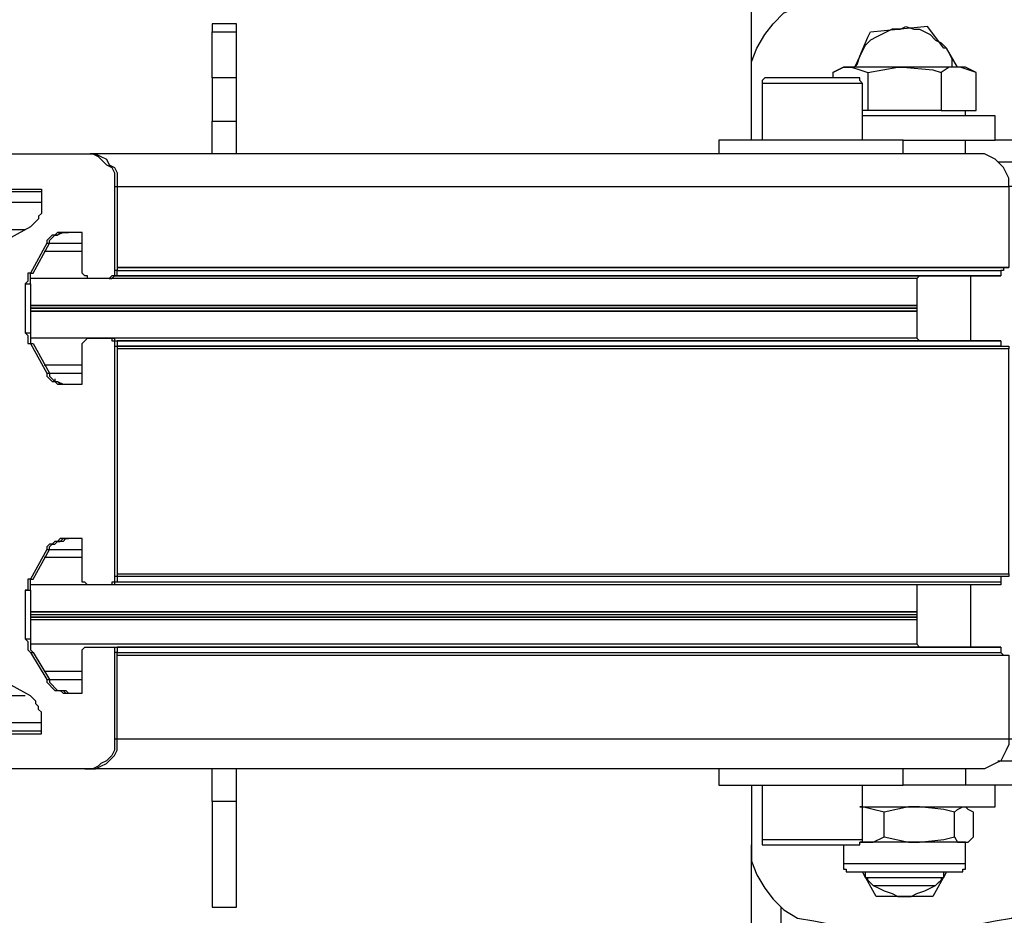
# Model space of a CAD drawing. Units: millimetres. Extents: x 559.6 to 576.1, y 322.2 to 333.9.
# Drawn here: x 567.4 to 567.9, y 330.7 to 331.1 of the extents above; entities that cross this region are included whole.
import ezdxf

# ---------------------------------------------------------------- set-up
doc = ezdxf.new("R2010")
doc.units = ezdxf.units.MM
doc.layers.add('PDF _Геометрия', color=7, linetype='Continuous')

msp = doc.modelspace()

# ---------------------------------------------------------------- linework, layer by layer
at = {"layer": 'PDF _Геометрия', "lineweight": 25}
for points in [[(567.78858, 331.08806), (567.78858, 331.09639), (567.79136, 331.10334), (567.79553, 331.11028), (567.79969, 331.11584), (567.80525, 331.12139), (567.81219, 331.12417), (567.82053, 331.12695), (567.82747, 331.12695), (567.90664, 331.12695), (567.91358, 331.12695), (567.92191, 331.12417), (567.92886, 331.12139), (567.93441, 331.11584), (567.93858, 331.11028), (567.94275, 331.10334), (567.94553, 331.09639), (567.94553, 331.08806), (567.94553, 332.12972), (567.94553, 332.16167), (567.94414, 332.16167), (567.94275, 332.16167)], [(567.78858, 331.05611), (567.78858, 331.08806), (567.78858, 332.12972), (567.78858, 332.12278), (567.79136, 332.11445), (567.79553, 332.1075), (567.79969, 332.10195), (567.80525, 332.09778), (567.81219, 332.09361), (567.82053, 332.09084), (567.82747, 332.09084), (567.90664, 332.09084), (567.91358, 332.09084), (567.92191, 332.09361), (567.92886, 332.09778), (567.93441, 332.10195), (567.93858, 332.1075), (567.94275, 332.11445), (567.94553, 332.12278), (567.94553, 332.12972)], [(567.90386, 331.09084), (567.89969, 331.09222), (567.89553, 331.09361), (567.89414, 331.09361), (567.88997, 331.09361), (567.8858, 331.09084), (567.8858, 331.07139), (567.89414, 331.07139), (567.90386, 331.07139), (567.90386, 331.09084), (567.8983, 331.09361), (567.89691, 331.09361), (567.89553, 331.09361), (567.89414, 331.09361), (567.88858, 331.10334), (567.88719, 331.10334), (567.87886, 331.11445), (567.86497, 331.11306), (567.8608, 331.11306), (567.85803, 331.11167), (567.85525, 331.11028), (567.85247, 331.10889), (567.84969, 331.1075), (567.84691, 331.10472), (567.84553, 331.10195), (567.84414, 331.09917), (567.8483, 331.10889), (567.84969, 331.11167), (567.86358, 331.11306), (567.86497, 331.11306), (567.86775, 331.11445), (567.87191, 331.11306), (567.87469, 331.11306), (567.87747, 331.11167), (567.88025, 331.11028), (567.88303, 331.1075), (567.8858, 331.10611), (567.88858, 331.10334), (567.88997, 331.10056), (567.89136, 331.09778), (567.89136, 331.09361)], [(567.51219, 331.08806), (567.51219, 331.11167)], [(567.52469, 331.08806), (567.52469, 331.11167)], [(567.8483, 331.09084), (567.86358, 331.09361), (567.86636, 331.09361), (567.86358, 331.09361), (567.85941, 331.09361), (567.85525, 331.09361), (567.85108, 331.09361), (567.8483, 331.09361), (567.84414, 331.09361), (567.84136, 331.09361), (567.83997, 331.09361), (567.83858, 331.09361), (567.83719, 331.09361), (567.8358, 331.09361), (567.83025, 331.09084), (567.83025, 331.08806)], [(567.83025, 331.09084), (567.8358, 331.09361), (567.83997, 331.09361), (567.84414, 331.09222), (567.8483, 331.09084), (567.8483, 331.07139), (567.84553, 331.07139)], [(567.89414, 331.09361), (567.89136, 331.09361), (567.88997, 331.09361), (567.8858, 331.09361), (567.88303, 331.09361), (567.87886, 331.09361), (567.87469, 331.09361), (567.87053, 331.09361), (567.86636, 331.09361), (567.88164, 331.09222), (567.8858, 331.09084)], [(567.84553, 331.05611), (567.84553, 331.08528), (567.84414, 331.08667), (567.84414, 331.08806), (567.84275, 331.08806), (567.84136, 331.08806), (567.83997, 331.08806), (567.83719, 331.08806), (567.83303, 331.08806), (567.82747, 331.08806), (567.82191, 331.08806), (567.81636, 331.08806), (567.8108, 331.08806), (567.80664, 331.08806), (567.80247, 331.08806), (567.79969, 331.08806), (567.79691, 331.08806), (567.79553, 331.08806), (567.79414, 331.08667), (567.79414, 331.08528), (567.79414, 331.05611)], [(567.84553, 331.08528), (567.84414, 331.08528), (567.84136, 331.08528), (567.83858, 331.08528), (567.83303, 331.08528), (567.82747, 331.08528), (567.82191, 331.08528), (567.81636, 331.08528), (567.8108, 331.08528), (567.80525, 331.08528), (567.80108, 331.08528), (567.79691, 331.08528), (567.79414, 331.08528)], [(567.86636, 331.05611), (567.86775, 331.05611), (567.87608, 331.05611), (567.88441, 331.05611), (567.89136, 331.05611), (567.8983, 331.05611), (567.90386, 331.05611), (567.90803, 331.05611), (567.91219, 331.05611), (567.91358, 331.05611), (567.91358, 331.06861), (567.91219, 331.06861), (567.90803, 331.06861), (567.90386, 331.06861), (567.8983, 331.06861), (567.89136, 331.06861), (567.88441, 331.06861), (567.87608, 331.06861), (567.86775, 331.06861), (567.85941, 331.06861), (567.85247, 331.06861), (567.84553, 331.06861)], [(567.8858, 331.07139), (567.86636, 331.07139), (567.8483, 331.07139)], [(567.8983, 331.06861), (567.8983, 331.07139)], [(567.51219, 331.04917), (567.51219, 331.05195), (567.51219, 331.06584)], [(567.52469, 331.04917), (567.52469, 331.05195), (567.52469, 331.06584)], [(567.86636, 331.04917), (567.86636, 331.05611), (567.86358, 331.05611), (567.8608, 331.05611), (567.85525, 331.05611), (567.84969, 331.05611), (567.84275, 331.05611), (567.8358, 331.05611), (567.82747, 331.05611), (567.81914, 331.05611), (567.8108, 331.05611), (567.80386, 331.05611), (567.79553, 331.05611), (567.78858, 331.05611), (567.78303, 331.05611), (567.77886, 331.05611), (567.77469, 331.05611), (567.7733, 331.05611), (567.77191, 331.05611), (567.77191, 331.04917)], [(567.8983, 331.04917), (567.8983, 331.05611)], [(567.91497, 331.045), (567.94275, 331.045), (567.94275, 331.05611), (567.91358, 331.05611)], [(567.40525, 331.04917), (567.44691, 331.04917), (567.45108, 331.04917), (567.45386, 331.04778), (567.45525, 331.04639), (567.45803, 331.04361), (567.4608, 331.04222), (567.46219, 331.03945), (567.46219, 331.03667), (567.46219, 331.0325), (567.46219, 330.98945), (567.46219, 330.98806), (567.46219, 330.98667), (567.4608, 330.98667), (567.45941, 330.98528), (567.44969, 330.98528), (567.4483, 330.98528), (567.4483, 330.98667), (567.44691, 330.98667), (567.44553, 330.98806), (567.44553, 330.98945), (567.44553, 331.00889), (567.43719, 331.00889), (567.4358, 331.00889), (567.43441, 331.00889), (567.43303, 331.00889), (567.43164, 331.0075), (567.43025, 331.0075), (567.42886, 331.00611), (567.42747, 331.00472), (567.42747, 331.00334), (567.41914, 330.98806), (567.41775, 330.98806), (567.41775, 330.98667), (567.41775, 330.98528), (567.41775, 330.98389), (567.41636, 330.9825), (567.41636, 330.9575), (567.41775, 330.95611), (567.41775, 330.95472), (567.41775, 330.95334), (567.41775, 330.95195), (567.41914, 330.95195), (567.42747, 330.93667), (567.42747, 330.93528), (567.42886, 330.93389), (567.43025, 330.9325), (567.43164, 330.9325), (567.43303, 330.93111), (567.43441, 330.93111), (567.4358, 330.93111), (567.43719, 330.93111), (567.44553, 330.93111), (567.44553, 330.95056), (567.44553, 330.95195), (567.44691, 330.95334), (567.4483, 330.95472), (567.44969, 330.95472), (567.45941, 330.95472), (567.4608, 330.95472), (567.4608, 330.95334), (567.46219, 330.95334), (567.46219, 330.95195), (567.46219, 330.95056), (567.46219, 330.8325), (567.46219, 330.83111), (567.46219, 330.82972), (567.4608, 330.82972), (567.4608, 330.82834), (567.45941, 330.82834), (567.44969, 330.82834), (567.4483, 330.82834), (567.44691, 330.82972), (567.44553, 330.82972), (567.44553, 330.83111), (567.44553, 330.8325), (567.44553, 330.85195), (567.43719, 330.85195), (567.4358, 330.85195), (567.43441, 330.85195), (567.43303, 330.85056), (567.43164, 330.85056), (567.43025, 330.84917), (567.42886, 330.84917), (567.42747, 330.84778), (567.42747, 330.84639), (567.41914, 330.83111), (567.41775, 330.83111), (567.41775, 330.82972), (567.41775, 330.82834), (567.41775, 330.82695), (567.41775, 330.82556), (567.41636, 330.82556), (567.41636, 330.80056), (567.41775, 330.79917), (567.41775, 330.79778), (567.41775, 330.79639), (567.41775, 330.795), (567.41914, 330.79361), (567.42747, 330.77972), (567.42747, 330.77834), (567.42886, 330.77695), (567.43025, 330.77556), (567.43164, 330.77417), (567.43303, 330.77417), (567.43441, 330.77417), (567.4358, 330.77278), (567.43719, 330.77278), (567.44553, 330.77278), (567.44553, 330.79361), (567.44553, 330.795), (567.44691, 330.79639), (567.4483, 330.79639), (567.44969, 330.79639), (567.45941, 330.79639), (567.4608, 330.79639), (567.46219, 330.79639), (567.46219, 330.795), (567.46219, 330.79361), (567.46219, 330.74917), (567.46219, 330.74639), (567.46219, 330.74361), (567.4608, 330.74084), (567.45803, 330.73806), (567.45525, 330.73667), (567.45386, 330.73528), (567.45108, 330.73389), (567.44691, 330.73389), (567.40525, 330.73389)], [(567.44691, 331.04917), (567.44969, 331.04917), (567.45247, 331.04917), (567.45525, 331.04778), (567.45803, 331.04639), (567.45941, 331.04361), (567.46219, 331.04222), (567.46358, 331.03945), (567.46358, 331.03667), (567.46358, 331.0325), (567.46358, 330.98945), (567.46219, 330.98945)], [(567.46219, 331.0325), (567.46358, 331.0325), (567.92053, 331.0325), (567.92053, 331.03667), (567.91914, 331.03945), (567.91775, 331.04222), (567.91636, 331.04361), (567.91358, 331.04639), (567.9108, 331.04778), (567.90803, 331.04917), (567.90525, 331.04917), (567.44969, 331.04917), (567.45247, 331.04917), (567.45525, 331.04778), (567.45803, 331.04639), (567.45941, 331.04361), (567.46219, 331.04222), (567.46358, 331.03945), (567.46358, 331.03667), (567.46358, 331.0325), (567.46358, 330.99084), (567.92053, 330.99084)], [(567.92608, 331.0325), (567.92053, 331.0325), (567.92053, 330.99084), (567.46358, 330.99084)], [(567.42469, 331.02972), (567.34969, 331.02972)], [(567.40525, 331.03111), (567.42469, 331.03111), (567.42469, 331.02278), (567.42469, 331.02), (567.42469, 331.01861), (567.4233, 331.01722), (567.4233, 331.01584), (567.42191, 331.01445), (567.42053, 331.01306), (567.41914, 331.01167), (567.40386, 331.00334)], [(567.42469, 331.02417), (567.34969, 331.02417)], [(567.41636, 331.01028), (567.35803, 331.01028)], [(567.42747, 331.00334), (567.42886, 331.00334), (567.42886, 331.00472), (567.43025, 331.00611), (567.43164, 331.0075), (567.43303, 331.0075), (567.43441, 331.00889), (567.4358, 331.00889), (567.43719, 331.00889), (567.43858, 331.00889)], [(567.44136, 331.00889), (567.43858, 331.00889), (567.43719, 331.00889), (567.4358, 331.00889), (567.43303, 331.0075), (567.43164, 331.0075)], [(567.41914, 330.98806), (567.42053, 330.98806), (567.42886, 331.00334), (567.44553, 331.00334)], [(567.44553, 330.99917), (567.42608, 330.99917)], [(567.41636, 330.9825), (567.41914, 330.9825), (567.41914, 330.98389), (567.41914, 330.98528), (567.41914, 330.98667), (567.41914, 330.98806), (567.42053, 330.98806)], [(567.87469, 330.98667), (567.8733, 330.98528), (567.8733, 330.97139), (567.41914, 330.97139), (567.8733, 330.97139), (567.8733, 330.97), (567.8733, 330.96861), (567.8733, 330.95472), (567.87469, 330.95334)], [(567.45941, 330.98528), (567.4608, 330.98528), (567.46219, 330.98667), (567.46358, 330.98667), (567.46358, 330.98806), (567.46358, 330.98945), (567.91636, 330.98945)], [(567.91775, 330.99084), (567.91775, 330.98945), (567.91636, 330.98945), (567.91636, 330.98667), (567.46219, 330.98667)], [(567.46358, 330.98667), (567.91636, 330.98667)], [(567.90108, 330.95334), (567.90108, 330.98667)], [(567.91636, 330.98667), (567.91636, 330.98667)], [(567.8733, 330.98528), (567.41914, 330.98528)], [(567.41914, 330.9825), (567.41914, 330.9575)], [(567.8733, 330.97139), (567.8733, 330.97139)], [(567.8733, 330.97), (567.8733, 330.97)], [(567.8733, 330.96861), (567.8733, 330.96861)], [(567.41636, 330.9575), (567.41914, 330.9575), (567.41914, 330.95611), (567.41914, 330.95472), (567.41914, 330.95334), (567.41914, 330.95195), (567.42053, 330.95195)], [(567.8733, 330.95472), (567.41914, 330.95472)], [(567.41914, 330.95195), (567.42053, 330.95195), (567.42886, 330.93667), (567.44553, 330.93667)], [(567.45941, 330.95472), (567.4608, 330.95472), (567.46219, 330.95472), (567.46219, 330.95334), (567.46358, 330.95334), (567.46358, 330.95195), (567.46358, 330.95056)], [(567.46219, 330.95334), (567.91636, 330.95334), (567.91636, 330.95056), (567.91775, 330.95056)], [(567.91636, 330.95334), (567.46358, 330.95334)], [(567.91636, 330.95334), (567.91636, 330.95334)], [(567.91636, 330.95056), (567.46358, 330.95056), (567.46358, 330.8325), (567.46358, 330.83111), (567.46358, 330.82972), (567.46219, 330.82972), (567.46219, 330.82834), (567.4608, 330.82834), (567.45941, 330.82834)], [(567.46219, 330.95056), (567.46358, 330.95056), (567.92053, 330.95056), (567.92053, 330.94917)], [(567.44553, 330.94084), (567.42608, 330.94084)], [(567.42747, 330.93667), (567.42886, 330.93667), (567.42886, 330.93528), (567.43025, 330.93389), (567.43164, 330.9325), (567.43303, 330.9325), (567.43441, 330.93111), (567.4358, 330.93111), (567.43719, 330.93111), (567.43858, 330.93111)], [(567.43164, 330.93389), (567.43164, 330.9325), (567.43303, 330.9325), (567.4358, 330.93111), (567.43719, 330.93111), (567.43858, 330.93111), (567.44136, 330.93111)], [(567.42747, 330.84639), (567.42886, 330.84639), (567.42886, 330.84778), (567.43025, 330.84917), (567.43164, 330.84917), (567.43303, 330.85056), (567.43441, 330.85056), (567.4358, 330.85195), (567.43719, 330.85195), (567.43858, 330.85195)], [(567.44136, 330.85195), (567.43858, 330.85195), (567.43719, 330.85195), (567.4358, 330.85056), (567.43303, 330.85056), (567.43164, 330.84917)], [(567.41914, 330.83111), (567.42053, 330.83111), (567.42886, 330.84639), (567.44553, 330.84639)], [(567.44553, 330.84222), (567.42608, 330.84222)], [(567.41636, 330.82556), (567.41914, 330.82556), (567.41914, 330.82695), (567.41914, 330.82834), (567.41914, 330.82972), (567.41914, 330.83111), (567.42053, 330.83111)], [(567.92053, 330.83389), (567.92053, 330.8325), (567.46358, 330.8325), (567.46219, 330.8325)], [(567.91775, 330.8325), (567.91636, 330.8325), (567.91636, 330.82972), (567.46358, 330.82972)], [(567.91636, 330.8325), (567.46358, 330.8325)], [(567.8733, 330.82834), (567.41914, 330.82834)], [(567.41914, 330.82556), (567.41914, 330.80056)], [(567.91636, 330.82972), (567.91636, 330.82834), (567.46219, 330.82834)], [(567.87469, 330.82834), (567.8733, 330.82834), (567.8733, 330.81445), (567.8733, 330.81306)], [(567.90108, 330.79639), (567.90108, 330.82834)], [(567.41914, 330.81306), (567.8733, 330.81306), (567.8733, 330.81167), (567.8733, 330.81028), (567.8733, 330.79778), (567.87469, 330.79639)], [(567.8733, 330.81028), (567.41914, 330.81028)], [(567.8733, 330.81445), (567.8733, 330.81445)], [(567.8733, 330.81167), (567.8733, 330.81167)], [(567.41636, 330.80056), (567.41914, 330.80056), (567.41914, 330.79917), (567.41914, 330.79778), (567.41914, 330.79639), (567.41914, 330.795), (567.42053, 330.79361)], [(567.8733, 330.79778), (567.41914, 330.79778)], [(567.45941, 330.79639), (567.4608, 330.79639), (567.46219, 330.79639), (567.46358, 330.79639), (567.46358, 330.795), (567.46358, 330.79361), (567.91636, 330.79361)], [(567.46219, 330.79639), (567.91636, 330.79639), (567.91636, 330.79361), (567.91775, 330.79222)], [(567.91636, 330.79639), (567.46358, 330.79639)], [(567.91636, 330.79639), (567.91636, 330.79639)], [(567.41914, 330.79361), (567.42053, 330.79361), (567.42886, 330.77972), (567.44553, 330.77972)], [(567.44691, 330.73389), (567.44969, 330.73389), (567.45247, 330.73389), (567.45525, 330.73528), (567.45803, 330.73667), (567.45941, 330.73806), (567.46219, 330.74084), (567.46358, 330.74361), (567.46358, 330.74639), (567.46358, 330.74917), (567.46358, 330.79361), (567.46219, 330.79361)], [(567.46358, 330.79222), (567.92053, 330.79222)], [(567.40525, 330.75195), (567.42469, 330.75195), (567.42469, 330.76028), (567.42469, 330.76167), (567.42469, 330.76306), (567.4233, 330.76445), (567.4233, 330.76584), (567.42191, 330.76722), (567.42191, 330.76861), (567.42053, 330.77), (567.41914, 330.77139), (567.40386, 330.77972)], [(567.44553, 330.78389), (567.42608, 330.78389)], [(567.42747, 330.77972), (567.42886, 330.77972), (567.42886, 330.77834), (567.43025, 330.77695), (567.43164, 330.77556), (567.43303, 330.77417), (567.43441, 330.77417), (567.4358, 330.77417), (567.43719, 330.77278), (567.43858, 330.77278)], [(567.43164, 330.77556), (567.43303, 330.77417), (567.4358, 330.77417), (567.43719, 330.77417), (567.43858, 330.77278), (567.44136, 330.77278)], [(567.41636, 330.77139), (567.35803, 330.77139)], [(567.42469, 330.7575), (567.34969, 330.7575)], [(567.42469, 330.75334), (567.34969, 330.75334)], [(567.92608, 330.74917), (567.92053, 330.74917), (567.92053, 330.74639), (567.91914, 330.74361), (567.91775, 330.74084), (567.91636, 330.73806), (567.91358, 330.73667), (567.9108, 330.73528), (567.90803, 330.73389), (567.90525, 330.73389), (567.44969, 330.73389), (567.45247, 330.73389), (567.45525, 330.73528), (567.45803, 330.73667), (567.45941, 330.73806), (567.46219, 330.74084), (567.46358, 330.74361), (567.46358, 330.74639), (567.46358, 330.74917), (567.46219, 330.74917)], [(567.91497, 330.73806), (567.94275, 330.73806), (567.94275, 330.72556), (567.91358, 330.72556)], [(567.51219, 330.71722), (567.51219, 330.73111), (567.51219, 330.73389)], [(567.52469, 330.71722), (567.52469, 330.73111), (567.52469, 330.73389)], [(567.77191, 330.73389), (567.77191, 330.72556), (567.7733, 330.72556), (567.77469, 330.72556), (567.77886, 330.72556), (567.78303, 330.72556), (567.78858, 330.72556), (567.79553, 330.72556), (567.80386, 330.72556), (567.8108, 330.72556), (567.81914, 330.72556), (567.82747, 330.72556), (567.8358, 330.72556), (567.84275, 330.72556), (567.84969, 330.72556), (567.85525, 330.72556), (567.8608, 330.72556), (567.86358, 330.72556), (567.86636, 330.72556), (567.86636, 330.73389)], [(567.8983, 330.73389), (567.8983, 330.72556)], [(567.78858, 330.72556), (567.78858, 330.695)], [(567.79414, 330.72556), (567.79414, 330.69778), (567.79414, 330.69639), (567.79414, 330.695), (567.79553, 330.695), (567.79691, 330.695), (567.7983, 330.695), (567.80108, 330.695), (567.80525, 330.695), (567.80941, 330.695), (567.81497, 330.695), (567.82053, 330.695), (567.82608, 330.695), (567.83164, 330.695), (567.8358, 330.695), (567.83858, 330.695), (567.84136, 330.695), (567.84275, 330.695), (567.84414, 330.695), (567.84414, 330.69639), (567.84553, 330.69639), (567.84553, 330.69778), (567.84553, 330.72556)], [(567.85664, 330.69917), (567.86914, 330.69639), (567.87469, 330.69639), (567.87053, 330.69639), (567.86636, 330.69639), (567.86219, 330.69639), (567.85803, 330.69639), (567.85386, 330.69639), (567.85108, 330.69639), (567.84691, 330.69639), (567.84414, 330.69639), (567.84553, 330.69639), (567.85108, 330.69639), (567.85664, 330.69917), (567.85664, 330.71167), (567.85108, 330.71306), (567.84553, 330.71445), (567.84414, 330.71445), (567.85108, 330.71445), (567.85941, 330.71445), (567.86636, 330.71445), (567.87469, 330.71445), (567.88303, 330.71445), (567.88997, 330.71445), (567.89691, 330.71445), (567.90386, 330.71445), (567.90803, 330.71445), (567.9108, 330.71445), (567.91358, 330.71445), (567.91358, 330.72556), (567.9108, 330.72556), (567.90803, 330.72556), (567.90386, 330.72556), (567.89691, 330.72556), (567.88997, 330.72556), (567.88303, 330.72556), (567.87469, 330.72556), (567.86636, 330.72556)], [(567.89275, 330.69917), (567.89414, 330.69639), (567.89691, 330.69639), (567.89553, 330.69639), (567.89414, 330.69639), (567.89136, 330.69639), (567.88858, 330.69639), (567.8858, 330.69639), (567.88164, 330.69639), (567.87886, 330.69639), (567.87469, 330.69639), (567.88719, 330.69778), (567.89275, 330.69917), (567.89275, 330.71167), (567.88719, 330.71306), (567.87469, 330.71445), (567.86914, 330.71445), (567.85664, 330.71167)], [(567.89275, 330.71167), (567.89414, 330.71306), (567.89691, 330.71445)], [(567.8983, 330.69639), (567.89691, 330.69639), (567.8983, 330.69639), (567.89969, 330.69639), (567.90247, 330.69917), (567.90247, 330.71167), (567.89969, 330.71306), (567.8983, 330.71445)], [(567.78858, 329.21306), (567.78858, 330.695), (567.78858, 330.68667), (567.79136, 330.67972), (567.79553, 330.67278), (567.79969, 330.66722), (567.80525, 330.66167), (567.81219, 330.6575), (567.82053, 330.65611), (567.82747, 330.65472), (567.90664, 330.65472), (567.91358, 330.65611), (567.92191, 330.6575), (567.92886, 330.66167), (567.93441, 330.66722), (567.93858, 330.67278), (567.94275, 330.67972), (567.94553, 330.68667), (567.94553, 330.695)], [(567.79414, 330.69778), (567.79553, 330.69778), (567.79691, 330.69778), (567.80108, 330.69778), (567.80525, 330.69778), (567.8108, 330.69778), (567.81636, 330.69778), (567.8233, 330.69778), (567.82886, 330.69778), (567.83441, 330.69778), (567.83858, 330.69778), (567.84136, 330.69778), (567.84414, 330.69778), (567.84553, 330.69778)], [(567.8358, 330.695), (567.8358, 330.68528), (567.8358, 330.68389), (567.8358, 330.6825), (567.83719, 330.6825), (567.83719, 330.68111), (567.83858, 330.68111), (567.83997, 330.68111), (567.84136, 330.68111), (567.84275, 330.68111), (567.84553, 330.68111), (567.84969, 330.68111), (567.85525, 330.68111), (567.8608, 330.68111), (567.86775, 330.68111), (567.8733, 330.68111), (567.87886, 330.68111), (567.88441, 330.68111), (567.88858, 330.68111), (567.89136, 330.68111), (567.89275, 330.68111), (567.89414, 330.68111), (567.89553, 330.68111), (567.89691, 330.68111), (567.89691, 330.6825), (567.8983, 330.6825), (567.8983, 330.68389), (567.8983, 330.68528), (567.8983, 330.69639), (567.89969, 330.69639)], [(567.8983, 330.68528), (567.89691, 330.68528), (567.89553, 330.68528), (567.89136, 330.68528), (567.88719, 330.68528), (567.88164, 330.68528), (567.87469, 330.68528), (567.86775, 330.68528), (567.8608, 330.68528), (567.85386, 330.68528), (567.8483, 330.68528), (567.84414, 330.68528), (567.83997, 330.68528), (567.83719, 330.68528), (567.8358, 330.68528)], [(567.84691, 330.68111), (567.84691, 330.67834), (567.85108, 330.67417), (567.85386, 330.67278), (567.85664, 330.67139), (567.8608, 330.67), (567.86358, 330.66861), (567.86636, 330.66861), (567.86358, 330.66861), (567.85247, 330.66861), (567.84553, 330.68111), (567.84691, 330.67834), (567.8483, 330.67834), (567.85108, 330.67834), (567.85525, 330.67834), (567.85941, 330.67834), (567.86497, 330.67834), (567.86914, 330.67834), (567.87469, 330.67834), (567.87886, 330.67834), (567.88303, 330.67834), (567.8858, 330.67834), (567.88719, 330.67834), (567.88858, 330.68111), (567.88164, 330.66861), (567.87886, 330.66861), (567.86636, 330.66861), (567.87053, 330.66861), (567.8733, 330.67), (567.87747, 330.67139), (567.88025, 330.67278), (567.88303, 330.67417), (567.88719, 330.67834), (567.88719, 330.68111)], [(567.84969, 330.67556), (567.8483, 330.67695), (567.8483, 330.67834)], [(567.85108, 330.67417), (567.85247, 330.67417), (567.85525, 330.67417), (567.85941, 330.67417), (567.86497, 330.67417), (567.86914, 330.67417), (567.87469, 330.67417), (567.87886, 330.67417), (567.88164, 330.67417), (567.88303, 330.67417)], [(567.8858, 330.67834), (567.8858, 330.67695), (567.88441, 330.67556)], [(567.80386, 329.21306), (567.80386, 330.66306)]]:
    msp.add_lwpolyline(points, dxfattribs=at)
for points in [[(567.51219, 331.11584), (567.51219, 331.11445), (567.51219, 331.11306), (567.51219, 331.11167), (567.52469, 331.11167), (567.52469, 331.11306), (567.52469, 331.11445), (567.52469, 331.11584)], [(567.84136, 331.09361), (567.84275, 331.095), (567.84414, 331.09917), (567.84275, 331.09639)], [(567.51219, 331.08806), (567.51219, 331.08528), (567.51219, 331.0825), (567.51219, 331.07972), (567.51219, 331.07695), (567.51219, 331.07417), (567.51219, 331.07139), (567.51219, 331.06861), (567.51219, 331.06584), (567.52469, 331.06584), (567.52469, 331.06861), (567.52469, 331.07139), (567.52469, 331.07417), (567.52469, 331.07695), (567.52469, 331.07972), (567.52469, 331.0825), (567.52469, 331.08528), (567.52469, 331.08806)], [(567.8733, 330.97), (567.41914, 330.97)], [(567.8733, 330.96861), (567.41914, 330.96861)], [(567.92053, 330.83389), (567.92053, 330.94917), (567.46358, 330.94917), (567.46358, 330.83389)], [(567.8733, 330.81445), (567.41914, 330.81445)], [(567.41914, 330.81167), (567.8733, 330.81167)], [(567.92053, 330.74917), (567.46358, 330.74917), (567.46358, 330.79222), (567.92053, 330.79222)], [(567.51219, 330.71722), (567.51219, 330.71167), (567.51219, 330.70472), (567.51219, 330.69778), (567.51219, 330.69084), (567.51219, 330.68389), (567.51219, 330.67834), (567.51219, 330.67278), (567.51219, 330.66861), (567.51219, 330.66445), (567.51219, 330.66306), (567.52469, 330.66306), (567.52469, 330.66445), (567.52469, 330.66861), (567.52469, 330.67278), (567.52469, 330.67834), (567.52469, 330.68389), (567.52469, 330.69084), (567.52469, 330.69778), (567.52469, 330.70472), (567.52469, 330.71167), (567.52469, 330.71722)]]:
    msp.add_lwpolyline(points, close=True, dxfattribs=at)

doc.saveas('drawing.dxf')
